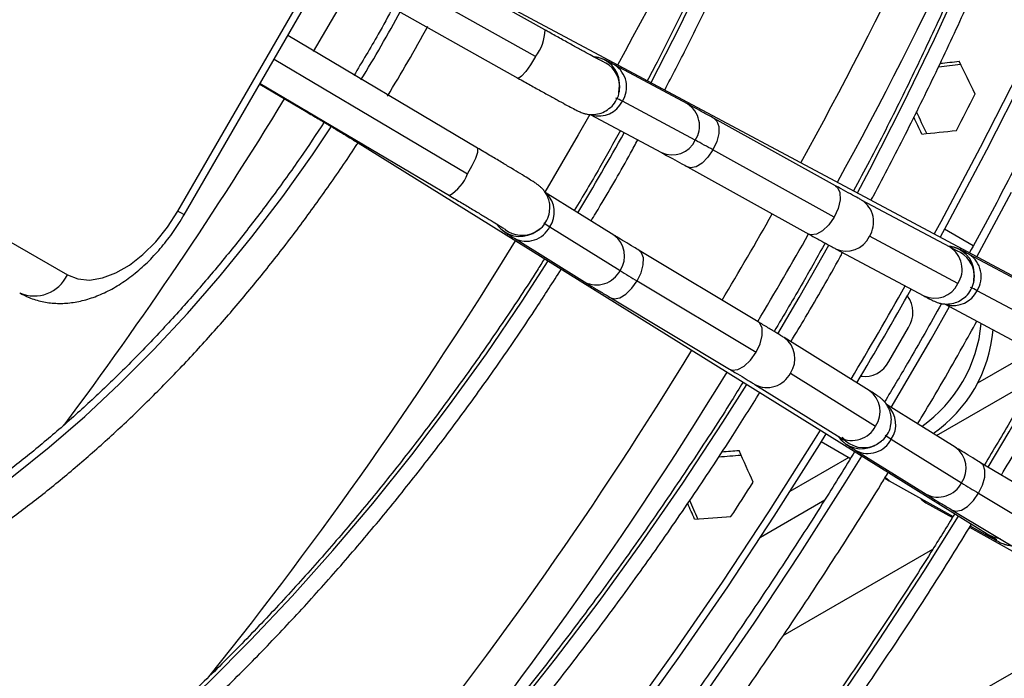
# Model space of a CAD drawing. Units: millimetres. Extents: x 5 to 414, y 3 to 291.
# Drawn here: x 375 to 377, y 148 to 150 of the extents above; entities that cross this region are included whole.
import ezdxf

# ---------------------------------------------------------------- set-up
doc = ezdxf.new("R2010")
doc.units = ezdxf.units.MM

msp = doc.modelspace()

# ---------------------------------------------------------------- linework, layer by layer
at = {"color": 7, "linetype": 'Continuous', "lineweight": 25}
for p, q in [((375.0257, 149.572), (375.6457, 150.6459)), ((375.0416, 149.5629), (375.6616, 150.6367)), ((375.955, 150.031), (375.4694, 150.3039)), ((375.3994, 150.1827), (375.8864, 149.909)), ((377.3855, 149.2761), (375.717, 150.1681)), ((375.7842, 149.7318), (375.3036, 150.0168)), ((376.3158, 149.8437), (376.1311, 149.9424)), ((375.2327, 149.8939), (375.3502, 149.8243)), ((375.2336, 149.8956), (375.7128, 149.6114)), ((376.1423, 149.8732), (376.1439, 149.8902)), ((376.1439, 149.8902), (376.1436, 149.8965)), ((376.3356, 149.7516), (376.1509, 149.8504)), ((376.0691, 149.8168), (376.2498, 149.7202)), ((376.6907, 149.6362), (376.3836, 149.8066)), ((374.1257, 149.7684), (374.7457, 149.4104)), ((375.475, 149.749), (377.0815, 148.7497)), ((376.6873, 149.5569), (376.3802, 149.7272)), ((376.3157, 149.6842), (376.6228, 149.5138)), ((376.1293, 149.5114), (375.9555, 149.6195)), ((376.9806, 149.4804), (376.7566, 149.6001)), ((375.9238, 149.5154), (375.9295, 149.5184)), ((375.9295, 149.5184), (375.9426, 149.5275)), ((375.9671, 149.532), (376.145, 149.4214)), ((377.0004, 149.3883), (376.7764, 149.5081)), ((377.0394, 149.4841), (376.9667, 149.5261)), ((375.8775, 149.5031), (376.0553, 149.3925)), ((376.4945, 149.2916), (376.1934, 149.4723)), ((376.6906, 149.4767), (376.9146, 149.357)), ((377.2138, 149.3636), (377.0291, 149.4624)), ((377.0407, 149.3942), (377.0419, 149.4101)), ((377.0419, 149.4101), (377.0416, 149.4165)), ((376.1884, 149.395), (376.4894, 149.2142)), ((377.2336, 149.2715), (377.0489, 149.3703)), ((376.1214, 149.3523), (376.4224, 149.1715)), ((376.8741, 149.355), (376.8718, 149.3553)), ((376.9669, 149.3369), (377.1478, 149.2402)), ((376.8253, 149.1908), (376.8753, 149.2774)), ((376.7762, 149.1172), (376.5606, 149.2514)), ((377.1903, 149.217), (377.0502, 149.1361)), ((376.5763, 149.1614), (376.7919, 149.0272)), ((376.7556, 149.1553), (376.7574, 149.1529)), ((376.4866, 149.1325), (376.7022, 148.9983)), ((376.9939, 148.9735), (376.8201, 149.0816)), ((376.6543, 148.988), (376.7283, 148.9453)), ((376.7941, 148.9805), (376.8072, 148.9897)), ((376.8317, 148.9942), (377.0096, 148.8835)), ((376.7421, 148.9653), (376.9199, 148.8547)), ((376.7884, 148.9776), (376.7941, 148.9805)), ((376.724, 148.9478), (376.5751, 148.8618)), ((377.3591, 148.7537), (377.0581, 148.9345)), ((376.8153, 148.8953), (376.8268, 148.8888)), ((376.8268, 148.8888), (376.9884, 148.7985)), ((377.053, 148.8571), (377.3541, 148.6763)), ((376.9193, 148.8328), (376.9865, 148.7953)), ((376.986, 148.8145), (377.287, 148.6337)), ((377.0286, 148.7683), (377.0316, 148.77)), ((377.0302, 148.7708), (377.3523, 148.5908)), ((377.0321, 148.774), (377.0826, 148.7458)), ((376.5582, 148.4968), (376.9372, 148.7156))]:
    msp.add_line(p, q, dxfattribs=at)
at = {"color": 8, "linetype": 'Continuous', "lineweight": 25}
for p, q in [((375.9306, 149.9634), (375.4339, 150.2425)), ((375.2691, 149.957), (375.7591, 149.6664)), ((376.946, 149.0033), (377.194, 149.1464)), ((376.5004, 148.746), (376.6632, 148.84)), ((377.4397, 148.5757), (376.5547, 148.0648))]:
    msp.add_line(p, q, dxfattribs=at)
at = {"color": 8, "linetype": 'Continuous', "lineweight": 25, "flags": 128}
for points in [[(376.2236, 149.8972), (376.2241, 149.8981), (376.2969, 150.0415), (376.3657, 150.1862), (376.4305, 150.3319), (376.4911, 150.4784), (376.5473, 150.6254), (376.5992, 150.7726), (376.6466, 150.9197)], [(376.7459, 149.618), (376.7772, 149.6771), (376.861, 149.8417), (376.941, 150.0076), (377.017, 150.1746), (377.0888, 150.3426), (377.1564, 150.5111)], [(375.4669, 150.1469), (375.4449, 150.1085), (375.3679, 149.9765)], [(375.9306, 149.9634), (375.9182, 149.9429), (375.9061, 149.9258), (375.8958, 149.9139), (375.8885, 149.9088), (375.8864, 149.909)], [(375.3535, 149.8245), (375.3519, 149.824), (375.3502, 149.8243)], [(376.0689, 149.817), (376.0394, 149.7653), (375.9545, 149.6201)], [(376.3836, 149.8066), (376.3905, 149.8), (376.3952, 149.7865), (376.3949, 149.7685), (376.3897, 149.748), (376.3802, 149.7272)], [(373.6013, 148.4839), (373.6157, 148.4844), (373.7006, 148.4913), (373.7875, 148.5046), (373.8759, 148.5243), (373.9656, 148.5503), (374.0564, 148.5826), (374.1481, 148.6211), (374.2403, 148.6656), (374.3327, 148.7161), (374.4252, 148.7724), (374.5173, 148.8343), (374.609, 148.9016), (374.6998, 148.9741), (374.7896, 149.0517), (374.878, 149.1341), (374.9648, 149.221), (375.0497, 149.3123), (375.1326, 149.4076), (375.2131, 149.5066), (375.291, 149.6091), (375.3662, 149.7148), (375.4139, 149.7858)], [(375.4925, 149.7421), (375.4861, 149.7438), (375.475, 149.749)], [(375.7591, 149.6664), (375.7707, 149.6873), (375.7795, 149.7064), (375.7846, 149.7212), (375.7853, 149.7301), (375.7842, 149.7318)], [(376.3802, 149.7272), (376.3674, 149.7084), (376.3526, 149.6936), (376.3376, 149.6844), (376.3238, 149.6818), (376.3157, 149.6842)], [(376.6907, 149.6362), (376.696, 149.6319), (376.7018, 149.6187), (376.7023, 149.6003), (376.6972, 149.5788), (376.6873, 149.5569)], [(377.0487, 149.4561), (377.136, 149.6202)], [(375.0257, 149.572), (375.0341, 149.5672), (375.0394, 149.5641), (375.0415, 149.5629), (375.0416, 149.5629)], [(376.6873, 149.5569), (376.6737, 149.5371), (376.658, 149.5219), (376.6422, 149.5132), (376.6282, 149.5118), (376.6228, 149.5138)], [(376.5442, 149.2614), (376.5983, 149.353), (376.6738, 149.4858)], [(376.1884, 149.395), (376.1983, 149.4155), (376.2037, 149.4357), (376.2041, 149.4533), (376.1995, 149.4665), (376.1934, 149.4723)], [(374.5474, 147.914), (374.6604, 147.9965), (374.7727, 148.0843), (374.8839, 148.1773), (374.994, 148.2751), (375.1027, 148.3777), (375.2097, 148.4848), (375.3149, 148.5963), (375.4181, 148.7119), (375.5191, 148.8313), (375.6176, 148.9545), (375.7135, 149.081), (375.8066, 149.2107), (375.8968, 149.3434), (375.9629, 149.4456)], [(376.1214, 149.3523), (376.1305, 149.3496), (376.1446, 149.3524), (376.16, 149.3616), (376.1752, 149.3763), (376.1884, 149.395)], [(376.8316, 149.0745), (376.9327, 149.2478), (376.9793, 149.3302)], [(376.4894, 149.2142), (376.4997, 149.2359), (376.5051, 149.257), (376.5047, 149.2751), (376.4989, 149.2879), (376.4945, 149.2916)], [(376.4224, 149.1715), (376.4288, 149.1692), (376.4431, 149.1707), (376.4593, 149.1795), (376.4754, 149.1946), (376.4894, 149.2142)], [(377.077, 148.9231), (377.1299, 149.0128), (377.2327, 149.1929), (377.233, 149.1934)], [(374.5048, 147.0125), (374.6349, 147.1049), (374.7644, 147.2026), (374.893, 147.3054), (375.0205, 147.4133), (375.1469, 147.5261), (375.2718, 147.6436), (375.3951, 147.7656), (375.5167, 147.892), (375.6364, 148.0226), (375.7539, 148.1571), (375.8691, 148.2955), (375.9819, 148.4375), (376.0921, 148.5828), (376.1995, 148.7314), (376.3039, 148.8829), (376.4053, 149.0371), (376.4657, 149.1327)], [(375.1703, 146.9482), (375.3114, 147.0887), (375.4508, 147.2335), (375.5883, 147.3825), (375.7237, 147.5355), (375.8569, 147.6924), (375.9877, 147.8529), (376.116, 148.017), (376.2417, 148.1843), (376.3646, 148.3548), (376.4846, 148.5283), (376.6015, 148.7045), (376.7152, 148.8833), (376.7573, 148.9514)], [(377.053, 148.8571), (377.0629, 148.8776), (377.0683, 148.8978), (377.0687, 148.9155), (377.0641, 148.9287), (377.0581, 148.9345)], [(376.8268, 148.8888), (376.8169, 148.896), (376.8159, 148.8969)], [(376.986, 148.8145), (376.9952, 148.8118), (377.0092, 148.8145), (377.0246, 148.8238), (377.0398, 148.8385), (377.053, 148.8571)], [(375.5255, 146.9318), (375.663, 147.07), (375.7987, 147.2124), (375.9324, 147.359), (376.064, 147.5095), (376.1934, 147.6638), (376.3203, 147.8218), (376.4447, 147.9831), (376.5664, 148.1477), (376.6853, 148.3154), (376.8013, 148.486), (376.9141, 148.6592), (377.0018, 148.7992)], [(377.0826, 148.7458), (377.0727, 148.753), (377.0676, 148.7584)], [(377.1073, 148.7416), (377.095, 148.7437), (377.0815, 148.7497)]]:
    msp.add_lwpolyline(points, dxfattribs=at)
at = {"color": 7, "linetype": 'Continuous', "lineweight": 25, "flags": 128}
for points in [[(377.1535, 149.9233), (377.0571, 149.7331), (376.957, 149.5445), (376.9404, 149.514)], [(377.17, 149.9176), (377.0732, 149.7265), (376.9727, 149.537), (376.9557, 149.5059)], [(376.1439, 149.8902), (376.1431, 149.8751), (376.1427, 149.8731)], [(374.7457, 149.4104), (374.7721, 149.4001), (374.802, 149.3974), (374.8344, 149.4025), (374.8684, 149.4152), (374.9029, 149.4351), (374.9369, 149.4616), (374.9693, 149.494), (374.9992, 149.5312), (375.0257, 149.572)], [(375.9295, 149.5184), (375.9418, 149.5265), (375.9428, 149.5273)], [(377.0419, 149.4101), (377.0411, 149.395), (377.0409, 149.3941)], [(376.6518, 149.017), (376.6351, 148.99), (376.521, 148.8096), (376.4036, 148.6317), (376.2833, 148.4566), (376.1599, 148.2844), (376.0338, 148.1153), (375.905, 147.9496), (375.7736, 147.7873), (375.6399, 147.6286), (375.5039, 147.4738), (375.3658, 147.323), (375.2258, 147.1764), (375.0839, 147.034)], [(376.6665, 149.0079), (376.6493, 148.9799), (376.5346, 148.7987), (376.4168, 148.62), (376.2958, 148.4441), (376.1719, 148.2711), (376.0452, 148.1013), (375.9158, 147.9347), (375.7838, 147.7717), (375.6495, 147.6123), (375.5129, 147.4568), (375.3741, 147.3053), (375.2335, 147.1579), (375.091, 147.0149)], [(376.7941, 148.9805), (376.8065, 148.9887), (376.8074, 148.9895)], [(376.904, 148.8457), (376.9094, 148.84), (376.9193, 148.8328)]]:
    msp.add_lwpolyline(points, dxfattribs=at)
at = {"color": 8, "linetype": 'Continuous', "lineweight": 25}
for centre, radius, start, end in [((367.4311, 154.7645), 10.4796, 331.06674, 345.19378), ((366.7225, 155.1255), 10.7487, 331.17086, 338.06077), ((367.0571, 154.9345), 10.9943, 331.24192, 338.51942), ((371.9194, 152.0812), 4.181, 328.6243, 331.3762), ((375.8417, 150.0337), 0.1134, 321.6433, 358.6228), ((376.0737, 149.8929), 0.07, 2.9675, 84.9124), ((376.074, 149.8866), 0.07, 2.9665, 68.0324), ((376.0953, 149.8866), 0.0664, 326.9546, 57.2999), ((366.0773, 155.4778), 10.7971, 323.33042, 328.62585), ((376.0914, 149.879), 0.0661, 254.1317, 334.2977), ((376.2803, 149.7879), 0.0661, 326.7356, 57.5441), ((370.5946, 152.846), 6.3546, 328.94467, 331.05588), ((376.277, 149.7789), 0.0647, 245.1568, 335.0102), ((375.6537, 149.7082), 0.1134, 301.3793, 338.3546), ((375.9125, 149.5693), 0.0661, 325.7107, 45.7007), ((376.7211, 149.5443), 0.0661, 326.7338, 57.5813), ((366.7734, 155.0846), 11.2101, 329.20996, 330.50308), ((375.8917, 149.5776), 0.07, 215.7907, 297.2957), ((375.8974, 149.5806), 0.07, 232.2742, 297.2964), ((375.9079, 149.5621), 0.0664, 242.6891, 333.0452), ((376.0916, 149.4584), 0.065, 325.2364, 54.585), ((366.8245, 155.0551), 11.2563, 329.20398, 330.51017), ((376.7178, 149.5354), 0.0647, 245.1279, 335.0117), ((366.7589, 155.0765), 10.6925, 321.3333, 328.54602), ((376.9717, 149.4128), 0.07, 2.9676, 86.162), ((376.9451, 149.4246), 0.0661, 326.7356, 57.5441), ((376.972, 149.4065), 0.07, 2.9665, 68.0324), ((376.9932, 149.4065), 0.0664, 326.9546, 57.2999), ((376.0858, 149.4515), 0.0664, 242.6624, 333.0465), ((376.9418, 149.4157), 0.0647, 245.1568, 335.0102), ((376.9893, 149.399), 0.0662, 254.8654, 334.2574), ((376.5233, 149.1985), 0.0647, 324.9882, 54.8606), ((367.4515, 154.6218), 10.3902, 313.74541, 328.66986), ((367.1252, 154.8591), 10.8975, 320.21732, 328.49117), ((376.5172, 149.1911), 0.0661, 242.4121, 333.2658), ((376.7389, 149.0643), 0.0647, 324.9898, 54.8316), ((376.7771, 149.0314), 0.0661, 325.7107, 45.7007), ((376.7328, 149.057), 0.0661, 242.4446, 333.2643), ((376.7563, 149.0398), 0.07, 213.701, 297.2953), ((376.762, 149.0427), 0.07, 218.6622, 297.2955), ((376.7726, 149.0243), 0.0664, 242.6891, 333.0452), ((376.9566, 148.9207), 0.0647, 324.9898, 54.8316), ((376.9505, 148.9133), 0.0661, 242.4446, 333.2643)]:
    msp.add_arc(centre, radius, start, end, dxfattribs=at)
at = {"color": 7, "linetype": 'Continuous', "lineweight": 25}
for centre, radius, start, end in [((376.085, 149.7388), 0.1295, 59.4246, 67.4775), ((367.0756, 154.9135), 11.1723, 332.62598, 333.15759), ((374.6607, 146.6386), 3.535, 60.8932, 61.7169), ((376.0301, 149.6438), 0.1283, 232.4532, 240.5862), ((374.6619, 149.4491), 0.0922, 246.3569, 335.1837), ((377.9855, 152.3981), 3.4998, 238.2713, 239.1032), ((367.0652, 154.9161), 11.2562, 329.16139, 330.55239), ((367.0352, 154.9335), 11.3081, 329.16237, 330.55272), ((376.983, 149.2588), 0.1295, 59.4246, 67.4775), ((376.818, 149.3152), 0.0687, 326.5507, 37.2271), ((376.7036, 149.3188), 0.3573, 305.083, 354.9554), ((376.7337, 149.3014), 0.3572, 304.8753, 355.1629), ((376.7639, 149.2214), 0.0686, 262.1645, 333.4897), ((376.8947, 149.1059), 0.1283, 232.4532, 240.5862), ((367.073, 154.9083), 11.172, 326.84238, 327.37399), ((378.8501, 151.8603), 3.4998, 238.2713, 239.1032)]:
    msp.add_arc(centre, radius, start, end, dxfattribs=at)
for centre, major_axis, ratio, start_param, end_param in [((373.3088, 151.3118), (11.5215, 0.7138), 0.145356, 5.025063, 5.030185), ((373.3088, 151.3118), (11.4686, 0.7105), 0.145356, 5.026971, 5.031402), ((373.5634, 151.1648), (-5.7166, 10.3889), 0.210493, 4.472826, 4.48082), ((373.3088, 151.3118), (-5.7166, 10.3889), 0.210493, 4.448843, 4.452959), ((373.3088, 151.3118), (-5.743, 10.4368), 0.210493, 4.449656, 4.454932), ((373.5634, 151.1648), (11.4686, 0.7105), 0.145356, 4.999425, 5.007419), ((373.3088, 151.3118), (11.8556, 0.2444), 0.21055, 4.972127, 4.975886), ((373.5634, 151.1648), (-5.1194, 10.2867), 0.145292, 4.417305, 4.4253), ((373.3088, 151.3118), (11.9103, 0.2455), 0.21055, 4.970164, 4.975073), ((373.3088, 151.3118), (-5.143, 10.3342), 0.145292, 4.39454, 4.399213), ((373.3088, 151.3118), (-5.1194, 10.2867), 0.145292, 4.393322, 4.397296), ((373.5634, 151.1648), (11.8556, 0.2444), 0.21055, 4.943908, 4.951903)]:
    msp.add_ellipse(centre, major_axis=major_axis, ratio=ratio, start_param=start_param, end_param=end_param, dxfattribs=at)
for points, knots in [([(377.9305, 155.3712), (377.9433, 155.3389), (377.9726, 155.2652), (378.0135, 155.1451), (378.054, 155.0119), (378.09, 154.8747), (378.1218, 154.7337), (378.1492, 154.5892), (378.1723, 154.4411), (378.1911, 154.2897), (378.2054, 154.1351), (378.2153, 153.9775), (378.2208, 153.8169), (378.2218, 153.6537), (378.2184, 153.4879), (378.2106, 153.3196), (378.1984, 153.1492), (378.1817, 152.9766), (378.1606, 152.8022), (378.1351, 152.626), (378.1053, 152.4482), (378.0711, 152.2691), (378.0326, 152.0887), (377.9898, 151.9074), (377.9429, 151.7252), (377.8917, 151.5423), (377.8364, 151.3589), (377.777, 151.1752), (377.7136, 150.9914), (377.6462, 150.8077), (377.5749, 150.6242), (377.4999, 150.4411), (377.421, 150.2587), (377.3385, 150.077), (377.2524, 149.8962), (377.1626, 149.7167), (377.0882, 149.5729), (377.0425, 149.4896), (377.0291, 149.4651)], [0, 0, 0, 0, 0.022135, 0.050574, 0.079003, 0.107424, 0.135838, 0.164246, 0.19265, 0.221052, 0.249451, 0.27785, 0.306248, 0.334646, 0.363045, 0.391444, 0.419845, 0.448247, 0.47665, 0.505056, 0.533463, 0.561871, 0.590282, 0.618694, 0.647108, 0.675524, 0.703941, 0.732359, 0.760779, 0.7892, 0.817623, 0.846046, 0.87447, 0.902895, 0.931321, 0.959747, 0.988174, 1, 1, 1, 1]), ([(376.7806, 149.5995), (376.7826, 149.6031), (376.8127, 149.6583), (376.8679, 149.7664), (376.9457, 149.9237), (377.0196, 150.0822), (377.0899, 150.2416), (377.1565, 150.4017), (377.2193, 150.5622), (377.2782, 150.7231), (377.333, 150.884), (377.3839, 151.0448), (377.4306, 151.2052), (377.4731, 151.3651), (377.5114, 151.5243), (377.5454, 151.6825), (377.5751, 151.8395), (377.6005, 151.9952), (377.6214, 152.1493), (377.6379, 152.3017), (377.6499, 152.4522), (377.6575, 152.6005), (377.6606, 152.7464), (377.6592, 152.8899), (377.6533, 153.0306), (377.6429, 153.1684), (377.6281, 153.3032), (377.6088, 153.4348), (377.585, 153.5629), (377.5569, 153.6875), (377.5244, 153.8083), (377.4875, 153.9253), (377.4464, 154.0382), (377.4011, 154.1468), (377.3516, 154.2512), (377.298, 154.3511), (377.2403, 154.4463), (377.1788, 154.5369), (377.113, 154.6221), (377.0672, 154.6776), (377.0424, 154.7033), (377.0419, 154.7038)], [0, 0, 0, 0, 0.00191, 0.028869, 0.055829, 0.082788, 0.109749, 0.136709, 0.16367, 0.190632, 0.217595, 0.244559, 0.271524, 0.29849, 0.325457, 0.352425, 0.379395, 0.406366, 0.433338, 0.460312, 0.487287, 0.514264, 0.541242, 0.568221, 0.5952, 0.622181, 0.649161, 0.67614, 0.703119, 0.730095, 0.757068, 0.784036, 0.811, 0.837956, 0.864904, 0.891841, 0.918768, 0.945682, 0.972582, 0.999468, 1, 1, 1, 1]), ([(377.042, 154.6282), (377.0637, 154.602), (377.1077, 154.549), (377.1693, 154.4629), (377.228, 154.3714), (377.2827, 154.2753), (377.3333, 154.1746), (377.3799, 154.0695), (377.4223, 153.9602), (377.4605, 153.8468), (377.4945, 153.7293), (377.5242, 153.6081), (377.5496, 153.4831), (377.5706, 153.3547), (377.5872, 153.2229), (377.5994, 153.0879), (377.6072, 152.9499), (377.6105, 152.8091), (377.6094, 152.6656), (377.6038, 152.5197), (377.5938, 152.3715), (377.5794, 152.2212), (377.5605, 152.069), (377.5373, 151.9151), (377.5097, 151.7598), (377.4777, 151.6032), (377.4415, 151.4455), (377.4011, 151.2869), (377.3564, 151.1276), (377.3076, 150.9679), (377.2548, 150.808), (377.1979, 150.648), (377.1371, 150.4881), (377.0725, 150.3287), (377.0041, 150.1698), (376.9321, 150.0117), (376.8563, 149.8546), (376.791, 149.725), (376.7498, 149.6484), (376.7362, 149.6232)], [0, 0, 0, 0, 0.02669, 0.054196, 0.081687, 0.109164, 0.136627, 0.164079, 0.191519, 0.218951, 0.246376, 0.273795, 0.301209, 0.32862, 0.356028, 0.383435, 0.410841, 0.438247, 0.465653, 0.493059, 0.520467, 0.547875, 0.575284, 0.602694, 0.630106, 0.657519, 0.684933, 0.712349, 0.739765, 0.767183, 0.794602, 0.822022, 0.849442, 0.876864, 0.904286, 0.931709, 0.959132, 0.986555, 1, 1, 1, 1]), ([(376.2582, 149.8787), (376.2773, 149.9155), (376.3199, 149.9974), (376.382, 150.1261), (376.445, 150.2644), (376.5042, 150.4035), (376.5597, 150.5431), (376.6112, 150.6831), (376.6587, 150.8231), (376.7022, 150.963), (376.7416, 151.1025), (376.7768, 151.2413), (376.8076, 151.3793), (376.8342, 151.5162), (376.8564, 151.6518), (376.8742, 151.7858), (376.8876, 151.918), (376.8965, 152.0483), (376.9009, 152.1763), (376.9008, 152.3019), (376.8962, 152.4248), (376.8871, 152.5448), (376.8736, 152.6618), (376.8556, 152.7755), (376.8331, 152.8857), (376.8063, 152.9923), (376.7751, 153.0951), (376.7396, 153.1938), (376.6999, 153.2883), (376.6559, 153.3784), (376.608, 153.4641), (376.5559, 153.545), (376.5028, 153.6179), (376.4653, 153.6615), (376.4479, 153.6817)], [0, 0, 0, 0, 0.025609, 0.057178, 0.088748, 0.120319, 0.15189, 0.183463, 0.215037, 0.246613, 0.278191, 0.309771, 0.341353, 0.372937, 0.404524, 0.436113, 0.467705, 0.4993, 0.530896, 0.562495, 0.594096, 0.625697, 0.657299, 0.688899, 0.720497, 0.75209, 0.783676, 0.815253, 0.846819, 0.878369, 0.909901, 0.941412, 0.9729, 1, 1, 1, 1]), ([(376.4068, 153.6524), (376.4124, 153.6463), (376.4384, 153.6182), (376.4811, 153.5631), (376.5347, 153.487), (376.584, 153.4059), (376.6294, 153.3202), (376.6708, 153.2301), (376.708, 153.1357), (376.7411, 153.0372), (376.7699, 152.9347), (376.7944, 152.8284), (376.8146, 152.7185), (376.8304, 152.6052), (376.8418, 152.4886), (376.8488, 152.369), (376.8514, 152.2466), (376.8495, 152.1215), (376.8432, 151.9941), (376.8324, 151.8644), (376.8172, 151.7328), (376.7977, 151.5994), (376.7737, 151.4645), (376.7455, 151.3283), (376.713, 151.1911), (376.6762, 151.0531), (376.6353, 150.9146), (376.5903, 150.7757), (376.5413, 150.6367), (376.4884, 150.4978), (376.4316, 150.3594), (376.3711, 150.2216), (376.3068, 150.0847), (376.2543, 149.9782), (376.2223, 149.9179), (376.214, 149.9024)], [0, 0, 0, 0, 0.0087952, 0.0405578, 0.0722944, 0.104005, 0.1356908, 0.1673544, 0.1989987, 0.2306268, 0.262242, 0.2938471, 0.3254448, 0.3570374, 0.3886268, 0.4202144, 0.4518014, 0.4833886, 0.5149766, 0.5465661, 0.5781573, 0.6097506, 0.6413461, 0.6729438, 0.7045437, 0.7361458, 0.7677499, 0.7993558, 0.8309635, 0.8625727, 0.8941833, 0.9257951, 0.9574078, 0.9890212, 1, 1, 1, 1]), ([(375.5705, 150.0888), (375.5581, 150.0658), (375.5262, 150.0073), (375.4918, 149.9501), (375.4709, 149.9153)], [0, 0, 0, 0, 0.391104, 1, 1, 1, 1]), ([(375.5561, 149.8635), (375.5735, 149.8922), (375.6089, 149.9505), (375.6417, 150.0103), (375.6584, 150.0407)], [0, 0, 0, 0, 0.491987, 1, 1, 1, 1]), ([(376.1007, 149.9511), (376.1005, 149.9512), (376.0999, 149.9514), (376.0947, 149.9541), (376.085, 149.9592), (376.0694, 149.9676), (376.0488, 149.9788), (376.0241, 149.9925), (375.9961, 150.008), (375.9726, 150.0212), (375.9586, 150.029), (375.955, 150.031)], [0, 0, 0, 0, 0.057066, 0.1458816, 0.2622371, 0.3936128, 0.5308437, 0.6701854, 0.8103703, 0.9509342, 1, 1, 1, 1]), ([(376.1311, 149.9424), (376.1284, 149.9439), (376.1202, 149.9483), (376.112, 149.9525), (376.1058, 149.9555), (376.1011, 149.9576), (376.0944, 149.96), (376.0867, 149.9621), (376.0811, 149.9624), (376.0789, 149.9625)], [0, 0, 0, 0, 0.164037, 0.489618, 0.666314, 0.782221, 0.853409, 0.941742, 1, 1, 1, 1]), ([(375.8864, 149.909), (375.8919, 149.9059), (375.9078, 149.897), (375.9332, 149.8828), (375.9612, 149.8673), (375.9861, 149.8536), (376.0072, 149.842), (376.0242, 149.8329), (376.0347, 149.8275), (376.0411, 149.8244), (376.0454, 149.8224), (376.0515, 149.8201), (376.06, 149.8176), (376.0727, 149.816), (376.0888, 149.8174), (376.1061, 149.8232), (376.1158, 149.8307), (376.1208, 149.8345)], [0, 0, 0, 0, 0.053112, 0.154428, 0.255906, 0.357544, 0.459501, 0.562165, 0.666815, 0.723256, 0.76666, 0.789675, 0.815113, 0.850511, 0.898185, 0.948654, 1, 1, 1, 1]), ([(376.1208, 149.8345), (376.1208, 149.8345), (376.1263, 149.8383), (376.1341, 149.8501), (376.1415, 149.8636), (376.1422, 149.872), (376.1423, 149.8732)], [0, 0, 0, 0, 0.004703, 0.443254, 0.917558, 1, 1, 1, 1]), ([(376.3836, 149.8066), (376.3789, 149.8092), (376.365, 149.8169), (376.3444, 149.8282), (376.3271, 149.8377), (376.3186, 149.8422), (376.3158, 149.8437)], [0, 0, 0, 0, 0.173495, 0.505193, 0.838122, 1, 1, 1, 1]), ([(375.3502, 149.8243), (375.3555, 149.8211), (375.371, 149.8119), (375.3957, 149.7971), (375.4228, 149.7809), (375.4465, 149.7666), (375.4638, 149.756), (375.472, 149.7509), (375.475, 149.749)], [0, 0, 0, 0, 0.102838, 0.29885, 0.494855, 0.690483, 0.885357, 1, 1, 1, 1]), ([(375.3959, 149.797), (375.3759, 149.767), (375.3333, 149.7028), (375.2647, 149.6075), (375.191, 149.5108), (375.115, 149.4172), (375.037, 149.327), (374.9571, 149.2404), (374.8756, 149.1576), (374.7927, 149.0788), (374.7086, 149.0042), (374.6236, 148.9341), (374.5378, 148.8686), (374.4516, 148.8079), (374.3748, 148.7581), (374.3268, 148.7298), (374.3077, 148.7186)], [0, 0, 0, 0, 0.064947, 0.138877, 0.2128, 0.286711, 0.36061, 0.434494, 0.508361, 0.582209, 0.656037, 0.729842, 0.803625, 0.877385, 0.951123, 1, 1, 1, 1]), ([(376.1459, 149.7758), (376.1285, 149.7444), (376.0909, 149.6762), (376.0508, 149.6095), (376.0292, 149.5736)], [0, 0, 0, 0, 0.461649, 1, 1, 1, 1]), ([(374.3577, 148.632), (374.3735, 148.6412), (374.4193, 148.6681), (374.4949, 148.7165), (374.5842, 148.7785), (374.6728, 148.8455), (374.7605, 148.917), (374.8472, 148.993), (374.9325, 149.0733), (375.0163, 149.1575), (375.0983, 149.2456), (375.1785, 149.3373), (375.2565, 149.4324), (375.3323, 149.5305), (375.4052, 149.6318), (375.4549, 149.7035), (375.4794, 149.7419), (375.4814, 149.7451)], [0, 0, 0, 0, 0.0387709, 0.1123018, 0.1858231, 0.2593301, 0.3328206, 0.4062935, 0.4797488, 0.5531871, 0.6266096, 0.7000177, 0.7734131, 0.8467977, 0.9201736, 0.9935427, 1, 1, 1, 1]), ([(375.9655, 149.5647), (375.9664, 149.5704), (375.9682, 149.5812), (375.966, 149.5969), (375.9614, 149.61), (375.9553, 149.6205), (375.949, 149.6282), (375.9438, 149.6332), (375.9401, 149.6363), (375.9367, 149.6388), (375.9322, 149.6419), (375.9249, 149.6467), (375.9119, 149.6549), (375.8934, 149.6663), (375.8705, 149.6802), (375.8444, 149.6959), (375.8155, 149.7132), (375.7947, 149.7256), (375.7842, 149.7318)], [0, 0, 0, 0, 0.047246, 0.090643, 0.129102, 0.162778, 0.191227, 0.214308, 0.232636, 0.256556, 0.300069, 0.385417, 0.485323, 0.591137, 0.693699, 0.795305, 0.896541, 1, 1, 1, 1]), ([(376.0716, 149.5472), (376.0795, 149.5601), (376.1139, 149.6165), (376.1534, 149.6849), (376.1839, 149.741), (376.19, 149.7522)], [0, 0, 0, 0, 0.190729, 0.838112, 1, 1, 1, 1]), ([(376.2498, 149.7202), (376.2526, 149.7187), (376.2607, 149.7144), (376.2776, 149.7052), (376.2975, 149.6943), (376.311, 149.6868), (376.3157, 149.6842)], [0, 0, 0, 0, 0.173416, 0.497027, 0.824812, 1, 1, 1, 1]), ([(376.7566, 149.6001), (376.7538, 149.6017), (376.7458, 149.606), (376.7289, 149.6152), (376.709, 149.6261), (376.6954, 149.6336), (376.6907, 149.6362)], [0, 0, 0, 0, 0.173416, 0.497027, 0.824812, 1, 1, 1, 1]), ([(375.7128, 149.6114), (375.7181, 149.6083), (375.7336, 149.599), (375.7583, 149.5843), (375.7853, 149.5681), (375.8091, 149.5537), (375.8289, 149.5417), (375.8434, 149.5326), (375.8514, 149.5275), (375.855, 149.5251), (375.8547, 149.5253), (375.8546, 149.5254)], [0, 0, 0, 0, 0.07382, 0.214523, 0.355221, 0.495648, 0.635534, 0.774219, 0.892824, 0.977152, 1, 1, 1, 1]), ([(374.6249, 149.3646), (374.6327, 149.3605), (374.6508, 149.3511), (374.6815, 149.3419), (374.7163, 149.3374), (374.752, 149.3386), (374.7886, 149.3455), (374.8257, 149.3581), (374.8631, 149.3764), (374.9, 149.4004), (374.9357, 149.4294), (374.9693, 149.4628), (375.0004, 149.4999), (375.0242, 149.5338), (375.0371, 149.5554), (375.0416, 149.5629)], [0, 0, 0, 0, 0.05611, 0.129973, 0.203841, 0.279035, 0.356663, 0.4374, 0.521186, 0.607175, 0.69417, 0.781074, 0.867621, 0.953854, 1, 1, 1, 1]), ([(375.9426, 149.5275), (375.9433, 149.528), (375.9496, 149.5323), (375.9578, 149.5447), (375.9647, 149.5572), (375.9654, 149.5645), (375.9655, 149.5647)], [0, 0, 0, 0, 0.061791, 0.508337, 0.982218, 1, 1, 1, 1]), ([(375.8336, 149.5387), (375.8338, 149.5383), (375.8357, 149.5349), (375.8401, 149.53), (375.8452, 149.525), (375.8489, 149.5219), (375.8523, 149.5194), (375.8568, 149.5163), (375.8639, 149.5116), (375.8727, 149.5061), (375.8775, 149.5031)], [0, 0, 0, 0, 0.012654, 0.100014, 0.170888, 0.227167, 0.300617, 0.434232, 0.69631, 1, 1, 1, 1]), ([(376.1934, 149.4723), (376.1889, 149.4751), (376.1755, 149.4831), (376.1559, 149.495), (376.1395, 149.505), (376.1318, 149.5098), (376.1293, 149.5114)], [0, 0, 0, 0, 0.173943, 0.504616, 0.834316, 1, 1, 1, 1]), ([(376.6228, 149.5138), (376.6276, 149.5112), (376.6414, 149.5035), (376.662, 149.4922), (376.6794, 149.4827), (376.6879, 149.4782), (376.6906, 149.4767)], [0, 0, 0, 0, 0.1734953, 0.5051927, 0.8381217, 1, 1, 1, 1]), ([(376.6642, 149.491), (376.6457, 149.4578), (376.6039, 149.3824), (376.5597, 149.3084), (376.535, 149.267)], [0, 0, 0, 0, 0.440952, 1, 1, 1, 1]), ([(377.0291, 149.4624), (377.0263, 149.4638), (377.0181, 149.4682), (377.01, 149.4724), (377.0038, 149.4754), (376.9991, 149.4775), (376.9924, 149.4799), (376.9847, 149.482), (376.979, 149.4823), (376.9768, 149.4824)], [0, 0, 0, 0, 0.163964, 0.4894, 0.666017, 0.781871, 0.853027, 0.941321, 1, 1, 1, 1]), ([(376.5774, 149.2409), (376.5899, 149.2615), (376.6327, 149.3325), (376.6763, 149.4081), (376.7064, 149.4634), (376.7084, 149.4672)], [0, 0, 0, 0, 0.277039, 0.950678, 1, 1, 1, 1]), ([(376.9987, 149.471), (376.9985, 149.4711), (376.9979, 149.4714), (376.9924, 149.4741), (376.9851, 149.478), (376.9806, 149.4804)], [0, 0, 0, 0, 0.202, 0.516386, 1, 1, 1, 1]), ([(375.9537, 149.4513), (375.9475, 149.4414), (375.9146, 149.3885), (375.852, 149.2946), (375.766, 149.1701), (375.6772, 149.0485), (375.586, 148.9298), (375.4925, 148.8141), (375.3969, 148.7018), (375.2993, 148.593), (375.1999, 148.4878), (375.099, 148.3865), (374.9966, 148.2892), (374.8929, 148.1962), (374.7882, 148.1075), (374.6826, 148.0234), (374.5762, 147.9438), (374.4694, 147.8692), (374.3607, 147.7982), (374.2877, 147.755), (374.2504, 147.7329)], [0, 0, 0, 0, 0.013293, 0.071217, 0.12914, 0.187061, 0.244981, 0.302898, 0.360813, 0.418725, 0.476633, 0.534538, 0.592438, 0.650335, 0.708226, 0.766114, 0.823996, 0.881874, 0.939747, 1, 1, 1, 1]), ([(374.2754, 147.6896), (374.2945, 147.7008), (374.3498, 147.7331), (374.4413, 147.7906), (374.5496, 147.8636), (374.6574, 147.9415), (374.7645, 148.0241), (374.8708, 148.1113), (374.976, 148.2029), (375.08, 148.2989), (375.1826, 148.3989), (375.2837, 148.5029), (375.383, 148.6107), (375.4804, 148.7221), (375.5757, 148.8368), (375.6688, 148.9548), (375.7596, 149.0757), (375.8477, 149.1995), (375.9268, 149.3159), (375.9751, 149.3919), (375.9961, 149.4249)], [0, 0, 0, 0, 0.030462, 0.088312, 0.146162, 0.204008, 0.261851, 0.31969, 0.377526, 0.435357, 0.493184, 0.551008, 0.608829, 0.666646, 0.724461, 0.782273, 0.840082, 0.897891, 0.955697, 1, 1, 1, 1]), ([(376.0553, 149.3925), (376.0582, 149.3907), (376.0667, 149.3855), (376.0841, 149.3748), (376.1041, 149.3627), (376.1172, 149.3548), (376.1214, 149.3523)], [0, 0, 0, 0, 0.174044, 0.511979, 0.846143, 1, 1, 1, 1]), ([(377.0202, 149.3559), (377.0206, 149.3562), (377.0262, 149.3604), (377.0336, 149.3727), (377.0401, 149.3858), (377.0406, 149.3935), (377.0407, 149.3942)], [0, 0, 0, 0, 0.027922, 0.478418, 0.951398, 1, 1, 1, 1]), ([(376.959, 149.3377), (376.9307, 149.2873), (376.8837, 149.2036), (376.8344, 149.1212), (376.8149, 149.0885)], [0, 0, 0, 0, 0.6027772, 1, 1, 1, 1]), ([(376.9146, 149.357), (376.9173, 149.3555), (376.9255, 149.3511), (376.9337, 149.3469), (376.9399, 149.3439), (376.9446, 149.3418), (376.9513, 149.3394), (376.9607, 149.337), (376.974, 149.3359), (376.9899, 149.3381), (377.0066, 149.3445), (377.0157, 149.3521), (377.0202, 149.3559)], [0, 0, 0, 0, 0.109392, 0.326513, 0.444347, 0.521641, 0.569115, 0.628022, 0.699392, 0.799543, 0.899012, 1, 1, 1, 1]), ([(376.5606, 149.2514), (376.5577, 149.2532), (376.5492, 149.2584), (376.5317, 149.2691), (376.5118, 149.2812), (376.4986, 149.2891), (376.4945, 149.2916)], [0, 0, 0, 0, 0.1740443, 0.5119792, 0.8461427, 1, 1, 1, 1]), ([(376.8985, 149.0329), (376.9025, 149.0396), (376.9417, 149.1042), (376.9918, 149.191), (377.0366, 149.2717), (377.0485, 149.2932)], [0, 0, 0, 0, 0.0786639, 0.7538668, 1, 1, 1, 1]), ([(377.2236, 149.1986), (377.1947, 149.147), (377.1439, 149.0564), (377.0906, 148.9672), (377.0676, 148.9288)], [0, 0, 0, 0, 0.568771, 1, 1, 1, 1]), ([(376.4224, 149.1715), (376.427, 149.1688), (376.4403, 149.1608), (376.4599, 149.1489), (376.4763, 149.1389), (376.484, 149.1341), (376.4866, 149.1325)], [0, 0, 0, 0, 0.173943, 0.504616, 0.834316, 1, 1, 1, 1]), ([(377.1105, 148.903), (377.1369, 148.9472), (377.1904, 149.037), (377.2414, 149.1282), (377.2672, 149.1744)], [0, 0, 0, 0, 0.49297, 1, 1, 1, 1]), ([(376.4565, 149.1385), (376.4468, 149.1228), (376.4066, 149.0574), (376.3328, 148.9443), (376.2353, 148.7997), (376.1348, 148.6578), (376.0318, 148.5186), (375.9265, 148.3824), (375.8188, 148.2493), (375.709, 148.1194), (375.5973, 147.9931), (375.4837, 147.8703), (375.3684, 147.7513), (375.2515, 147.6363), (375.1333, 147.5254), (375.0138, 147.4186), (374.8932, 147.3163), (374.7718, 147.2185), (374.6495, 147.1252), (374.5267, 147.0367), (374.4034, 146.9532), (374.2829, 146.8762), (374.2035, 146.8295), (374.1654, 146.8071)], [0, 0, 0, 0, 0.015591, 0.06501, 0.114428, 0.163846, 0.213263, 0.262678, 0.312093, 0.361505, 0.410917, 0.460326, 0.509733, 0.559139, 0.608542, 0.657942, 0.70734, 0.756736, 0.806128, 0.855519, 0.904906, 0.954291, 1, 1, 1, 1]), ([(374.1904, 146.7638), (374.2123, 146.7766), (374.2758, 146.8137), (374.3809, 146.879), (374.5055, 146.9613), (374.6295, 147.0486), (374.753, 147.1407), (374.8758, 147.2374), (374.9976, 147.3387), (375.1184, 147.4444), (375.238, 147.5544), (375.3562, 147.6685), (375.4728, 147.7866), (375.5879, 147.9086), (375.7011, 148.0342), (375.8123, 148.1634), (375.9214, 148.2959), (376.0283, 148.4316), (376.1328, 148.5703), (376.2349, 148.7118), (376.3342, 148.8561), (376.4224, 148.9894), (376.4762, 149.0757), (376.4989, 149.1121)], [0, 0, 0, 0, 0.025997, 0.075374, 0.124752, 0.174127, 0.223501, 0.272873, 0.322242, 0.371609, 0.420974, 0.470337, 0.519697, 0.569056, 0.618413, 0.667768, 0.717121, 0.766473, 0.815824, 0.865174, 0.914524, 0.963872, 1, 1, 1, 1]), ([(376.8301, 149.0269), (376.831, 149.0325), (376.8328, 149.0434), (376.8306, 149.059), (376.826, 149.0722), (376.8199, 149.0826), (376.8136, 149.0904), (376.8084, 149.0954), (376.8047, 149.0984), (376.8013, 149.101), (376.7968, 149.1041), (376.7898, 149.1087), (376.7809, 149.1143), (376.7762, 149.1172)], [0, 0, 0, 0, 0.097553, 0.187157, 0.266565, 0.336098, 0.39484, 0.442496, 0.480339, 0.529727, 0.619572, 0.795796, 1, 1, 1, 1]), ([(376.8072, 148.9897), (376.8079, 148.9902), (376.8142, 148.9944), (376.8224, 149.0068), (376.8293, 149.0194), (376.8301, 149.0266), (376.8301, 149.0269)], [0, 0, 0, 0, 0.061791, 0.508337, 0.982218, 1, 1, 1, 1]), ([(376.6982, 149.0009), (376.6984, 149.0004), (376.7003, 148.997), (376.7047, 148.9922), (376.7099, 148.9871), (376.7136, 148.9841), (376.717, 148.9815), (376.7215, 148.9784), (376.7285, 148.9738), (376.7373, 148.9683), (376.7421, 148.9653)], [0, 0, 0, 0, 0.013069, 0.100392, 0.171236, 0.227492, 0.300911, 0.43447, 0.696437, 1, 1, 1, 1]), ([(376.7022, 148.9983), (376.7047, 148.9968), (376.711, 148.9929), (376.7167, 148.9893), (376.7198, 148.9872), (376.7193, 148.9874), (376.7193, 148.9875)], [0, 0, 0, 0, 0.2601234, 0.6712247, 0.9450295, 1, 1, 1, 1]), ([(376.7398, 148.9639), (376.7149, 148.9233), (376.6549, 148.8255), (376.5564, 148.673), (376.445, 148.5063), (376.3307, 148.3421), (376.2139, 148.1806), (376.0946, 148.0219), (375.9729, 147.8662), (375.849, 147.7137), (375.7229, 147.5645), (375.5949, 147.4187), (375.465, 147.2765), (375.3334, 147.138), (375.2001, 147.0034), (375.0654, 146.8728), (374.9293, 146.7463), (374.7921, 146.6241), (374.6537, 146.5062), (374.5144, 146.3928), (374.3744, 146.284), (374.2337, 146.1799), (374.0925, 146.0806), (373.9509, 145.9863), (373.8104, 145.8975), (373.7172, 145.8427), (373.6713, 145.8157)], [0, 0, 0, 0, 0.029986, 0.072232, 0.114479, 0.156724, 0.198968, 0.241212, 0.283454, 0.325694, 0.367933, 0.41017, 0.452405, 0.494638, 0.536869, 0.579097, 0.621323, 0.663545, 0.705765, 0.747982, 0.790196, 0.832408, 0.874616, 0.916821, 0.959024, 1, 1, 1, 1]), ([(377.0581, 148.9345), (377.0535, 148.9373), (377.0402, 148.9453), (377.0206, 148.9571), (377.0042, 148.9672), (376.9965, 148.9719), (376.9939, 148.9735)], [0, 0, 0, 0, 0.173943, 0.504616, 0.834316, 1, 1, 1, 1]), ([(373.7213, 145.7291), (373.7466, 145.7439), (373.8198, 145.7866), (373.941, 145.8612), (374.0847, 145.9546), (374.228, 146.0531), (374.3707, 146.1563), (374.5128, 146.2643), (374.6541, 146.3769), (374.7944, 146.494), (374.9336, 146.6156), (375.0717, 146.7415), (375.2084, 146.8715), (375.3436, 147.0056), (375.4773, 147.1436), (375.6092, 147.2853), (375.7392, 147.4307), (375.8673, 147.5797), (375.9932, 147.7319), (376.117, 147.8874), (376.2384, 148.046), (376.3573, 148.2074), (376.4737, 148.3717), (376.5874, 148.5384), (376.6981, 148.7078), (376.7769, 148.8317), (376.818, 148.8997), (376.8241, 148.9098)], [0, 0, 0, 0, 0.0222319, 0.0644456, 0.1066585, 0.1488696, 0.1910785, 0.2332851, 0.2754893, 0.3176909, 0.35989, 0.4020866, 0.4442806, 0.4864723, 0.5286617, 0.570849, 0.6130342, 0.6552175, 0.6973991, 0.7395792, 0.7817578, 0.8239353, 0.8661116, 0.9082872, 0.950462, 0.9926364, 1, 1, 1, 1]), ([(376.9199, 148.8547), (376.9228, 148.8529), (376.9313, 148.8476), (376.9487, 148.8369), (376.9687, 148.8248), (376.9819, 148.817), (376.986, 148.8145)], [0, 0, 0, 0, 0.174044, 0.511979, 0.846143, 1, 1, 1, 1]), ([(376.9925, 148.8051), (376.9725, 148.7725), (376.9183, 148.6841), (376.8264, 148.5421), (376.7173, 148.3791), (376.6054, 148.2188), (376.4909, 148.0612), (376.374, 147.9064), (376.2546, 147.7546), (376.1331, 147.606), (376.0094, 147.4607), (375.8838, 147.3189), (375.7563, 147.1807), (375.6271, 147.0462), (375.4964, 146.9157), (375.3641, 146.7892), (375.2306, 146.6669), (375.0959, 146.5488), (374.9601, 146.4352), (374.8235, 146.3261), (374.6861, 146.2216), (374.5481, 146.1219), (374.4097, 146.027), (374.2709, 145.9371), (374.1592, 145.8687), (374.0938, 145.8306), (374.0747, 145.8195)], [0, 0, 0, 0, 0.02532, 0.06882, 0.112319, 0.155818, 0.199316, 0.242814, 0.286311, 0.329808, 0.373303, 0.416797, 0.460291, 0.503783, 0.547273, 0.590762, 0.63425, 0.677737, 0.721221, 0.764704, 0.808186, 0.851666, 0.895144, 0.938621, 0.982096, 1, 1, 1, 1]), ([(374.0997, 145.7762), (374.1243, 145.7905), (374.1956, 145.8321), (374.3134, 145.9048), (374.4532, 145.9959), (374.5926, 146.092), (374.7314, 146.1929), (374.8696, 146.2986), (375.0069, 146.4089), (375.1434, 146.5237), (375.2787, 146.6429), (375.4128, 146.7663), (375.5456, 146.8939), (375.6768, 147.0255), (375.8065, 147.161), (375.9344, 147.3003), (376.0604, 147.4431), (376.1844, 147.5894), (376.3062, 147.739), (376.4258, 147.8918), (376.543, 148.0475), (376.6577, 148.2061), (376.7698, 148.3673), (376.879, 148.5312), (376.9675, 148.6683), (377.0184, 148.7516), (377.035, 148.7787)], [0, 0, 0, 0, 0.022887, 0.06636, 0.109834, 0.153307, 0.196778, 0.240248, 0.283717, 0.327184, 0.37065, 0.414115, 0.457578, 0.50104, 0.544501, 0.58796, 0.631418, 0.674876, 0.718332, 0.761787, 0.805242, 0.848696, 0.89215, 0.935603, 0.979056, 1, 1, 1, 1]), ([(377.0815, 148.7497), (377.084, 148.7482), (377.0902, 148.7442), (377.0959, 148.7406), (377.099, 148.7385), (377.0986, 148.7388), (377.0985, 148.7388)], [0, 0, 0, 0, 0.2601234, 0.6712247, 0.9450295, 1, 1, 1, 1]), ([(377.0826, 148.7458), (377.0853, 148.7443), (377.0935, 148.7398), (377.1016, 148.7354), (377.1079, 148.7322), (377.1126, 148.73), (377.1195, 148.7274), (377.1274, 148.7251), (377.1333, 148.7247), (377.1358, 148.7245)], [0, 0, 0, 0, 0.161751, 0.482598, 0.656255, 0.778115, 0.848332, 0.936099, 1, 1, 1, 1])]:
    msp.add_open_spline(points, degree=3, knots=knots, dxfattribs=at)

doc.saveas('drawing.dxf')
